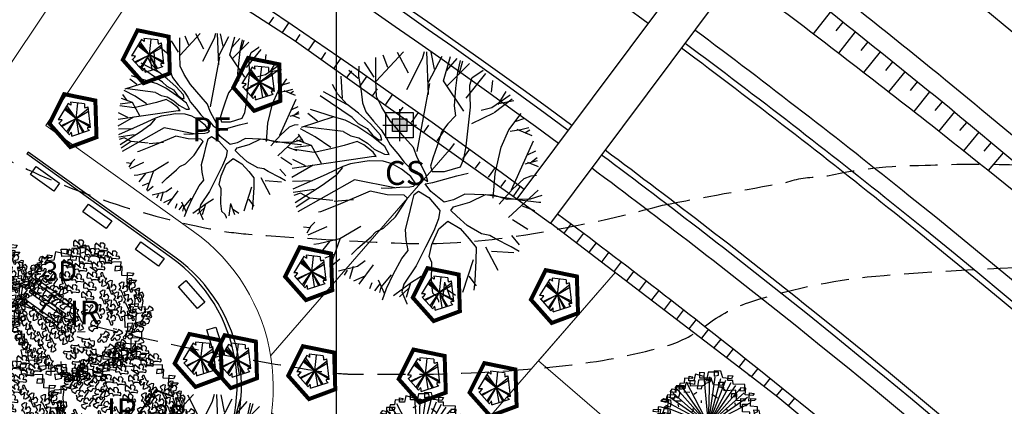
# Model space of a CAD drawing. Extents: x -579 to 1520, y -237 to 1728.
# Drawn here: x 1031 to 1093, y 120 to 145 of the extents above; entities that cross this region are included whole.
import ezdxf

# ---------------------------------------------------------------- set-up
doc = ezdxf.new("R2010")
doc.units = 0
doc.header["$LTSCALE"] = 7
doc.header["$MEASUREMENT"] = 0
doc.linetypes.add('DASHDOT2', pattern=[0.5, 0.25, -0.125, 0, -0.125])
doc.linetypes.add('HIDDEN', pattern=[0.375, 0.25, -0.125])
doc.layers.get('0').update_dxf_attribs({"linetype": 'CONTINUOUS'})
for name, color, linetype in [('01', 1, 'CONTINUOUS'), ('02', 2, 'CONTINUOUS'), ('Alinhamento RECUO', 5, 'CONTINUOUS'), ('bancos', 1, 'CONTINUOUS'), ('Bebedouros', 140, 'CONTINUOUS'), ('EIXO-RUA', 7, 'CONTINUOUS'), ('floriferas', 220, 'CONTINUOUS'), ('futiferas', 40, 'CONTINUOUS'), ('lin1', 1, 'CONTINUOUS'), ('lin2', 5, 'CONTINUOUS'), ('MALHA', 252, 'CONTINUOUS'), ('monumentais', 120, 'CONTINUOUS'), ('passarela', 4, 'CONTINUOUS'), ('passarelas', 2, 'CONTINUOUS'), ('poste_10', 2, 'CONTINUOUS'), ('poste_5', 2, 'CONTINUOUS'), ('TAL', 251, 'CONTINUOUS'), ('texto_veg', 7, 'CONTINUOUS'), ('textos', 7, 'CONTINUOUS'), ('textos-painel', 1, 'CONTINUOUS'), ('VALA-ARROIO', 150, 'CONTINUOUS'), ('árvoresapermanecer', 116, 'CONTINUOUS')]:
    doc.layers.add(name, color=color, linetype=linetype)
doc.layers.add('limite', color=6, linetype='CONTINUOUS', lineweight=25)
doc.layers.add('passeios', color=2, linetype='CONTINUOUS', lineweight=18)
doc.layers.get('Bebedouros').off()

# ---------------------------------------------------------------- blocks, each defined once
blk = doc.blocks.new('poste_5m')
at = {"layer": 'poste_5'}
blk.add_hatch(color=256, dxfattribs=at).paths.add_polyline_path([(-0.455, 0.399), (0.455, 0.399), (0.455, -0.405), (-0.455, -0.405)])
for p, q in [((0, 0.999), (0, -1.005)), ((-1.055, -0.003), (1.055, -0.003))]:
    blk.add_line(p, q, dxfattribs=at)
for points in [[(-0.855, 0.799), (0.855, 0.799), (0.855, -0.805), (-0.855, -0.805)], [(-0.455, 0.399), (0.455, 0.399), (0.455, -0.405), (-0.455, -0.405)]]:
    blk.add_lwpolyline(points, close=True, dxfattribs=at)
blk = doc.blocks.new('poste5m')
at = {"layer": 'Bebedouros'}
blk.add_blockref('poste_5m', (0, 0.003), dxfattribs=at)
blk = doc.blocks.new('monumetal')
at = {"layer": 'monumentais'}
for p, q in [((-0.94, 2.117), (-0.303, 2.806)), ((-0.185, 2.302), (-0.438, 2.79)), ((0.146, 2.65), (0.192, 2.811)), ((0.288, 1.804), (0.244, 2.806)), ((0.423, 2.398), (0.343, 2.795)), ((-0.987, 2.21), (-1.216, 2.564)), ((-0.947, 2.13), (-0.951, 2.668)), ((-0.666, 2.435), (-0.776, 2.721)), ((-0.22, 1.924), (0.146, 2.65)), ((0.288, 2.094), (0.607, 2.702)), ((0.637, 2.122), (0.801, 2.697)), ((0.703, 2.356), (0.954, 2.646)), ((1.024, 2.603), (0.965, 2.326)), ((1, 2.284), (1.092, 2.592)), ((-1.363, 2.18), (-1.582, 2.366)), ((-1.349, 2.471), (-1.356, 2.235)), ((0.722, 2.006), (1.244, 2.528)), ((0.965, 2.326), (0.918, 1.95)), ((1.31, 2.201), (1.554, 2.364)), ((1.554, 2.364), (1.562, 2.379)), ((-1.73, 1.717), (-1.764, 2.235)), ((-1.356, 2.235), (-1.293, 1.886)), ((-0.935, 1.761), (-0.947, 2.13)), ((1.114, 1.416), (0.637, 2.122)), ((1.169, 1.722), (1.629, 2.295)), ((1.253, 2.021), (1.31, 2.201)), ((1.761, 1.86), (1.789, 2.133)), ((-1.626, 1.574), (-2.173, 1.866)), ((-1.848, 1.818), (-1.967, 2.042)), ((-1.293, 1.886), (-1.26, 1.606)), ((0.021, 0.472), (0.317, 2.065)), ((0.918, 1.95), (0.886, 1.538)), ((1.266, 1.507), (1.253, 2.021)), ((1.914, 1.572), (2.102, 1.878)), ((-1.502, 1.263), (-2.255, 1.771)), ((-1.617, 1.572), (-1.848, 1.818)), ((-0.812, 1.505), (-0.935, 1.761)), ((1.764, 1.497), (2.195, 1.8)), ((1.825, 1.383), (2.247, 1.705)), ((1.896, 1.59), (2.279, 1.663)), ((-1.921, 1.278), (-2.482, 1.455)), ((-1.353, 1.364), (-1.617, 1.572)), ((-1.26, 1.606), (-1.185, 1.402)), ((-1.185, 1.402), (-1.002, 1.179)), ((-0.612, 1.188), (-0.812, 1.505)), ((0.886, 1.538), (0.916, 1.303)), ((1.213, 1.018), (1.266, 1.507)), ((1.517, 1.441), (1.764, 1.497)), ((-1.932, 1.282), (-2.696, 1.036)), ((-2.316, 1.184), (-2.539, 1.358)), ((-1.671, 1.203), (-1.921, 1.278)), ((-1.391, 1.064), (-1.671, 1.203)), ((-1.502, 1.263), (-1.36, 1.128)), ((-1.077, 1.122), (-1.353, 1.364)), ((-1.002, 1.179), (-0.823, 0.977)), ((-0.274, 0.79), (-0.612, 1.188)), ((0.916, 1.303), (0.74, 1.116)), ((1.296, 1.127), (1.814, 1.372)), ((2.169, 0.976), (2.451, 1.361)), ((2.313, 1.172), (2.537, 1.251)), ((-2.367, 0.812), (-2.712, 0.998)), ((-1.716, 0.935), (-2.609, 1.051)), ((-1.716, 0.935), (-1.537, 0.837)), ((-1.042, 0.828), (-1.391, 1.064)), ((-1.36, 1.128), (-1.154, 1.011)), ((-1.154, 1.011), (-1.019, 0.847)), ((-0.837, 0.856), (-1.077, 1.122)), ((-0.823, 0.977), (-0.696, 0.784)), ((0.74, 1.116), (0.591, 0.922)), ((1.169, 0.593), (1.213, 1.018)), ((1.988, 0.574), (2.169, 0.976)), ((2.196, 0.946), (2.446, 0.983)), ((2.353, 0.992), (2.708, 0.843)), ((2.446, 0.983), (2.637, 1.035)), ((2.544, 0.904), (2.659, 0.978)), ((-2.454, 0.613), (-2.8, 0.74)), ((-2.625, 0.675), (-2.758, 0.873)), ((-2.004, 0.568), (-2.367, 0.812)), ((-1.387, 0.708), (-1.692, 0.61)), ((-1.537, 0.837), (-1.348, 0.792)), ((-1.232, 0.625), (-1.387, 0.708)), ((-1.348, 0.792), (-1.142, 0.664)), ((-0.741, 0.591), (-1.042, 0.828)), ((-1.019, 0.847), (-0.881, 0.744)), ((-0.881, 0.744), (-0.809, 0.746)), ((-0.809, 0.746), (-0.837, 0.856)), ((-0.696, 0.784), (-0.611, 0.624)), ((-0.07, 0.564), (-0.274, 0.79)), ((0.591, 0.922), (0.493, 0.624)), ((2.229, -0.426), (2.745, 0.724)), ((-2.394, 0.449), (-2.856, 0.514)), ((-2.454, 0.613), (-2.845, 0.565)), ((-2.22, 0.188), (-2.454, 0.613)), ((-2.002, 0.536), (-2.394, 0.449)), ((-1.692, 0.61), (-2.002, 0.536)), ((-1.008, 0.458), (-1.232, 0.625)), ((-1.142, 0.664), (-0.986, 0.528)), ((-0.986, 0.528), (-0.749, 0.408)), ((-0.638, 0.399), (-0.741, 0.591)), ((-0.611, 0.624), (-0.433, 0.415)), ((0.018, 0.327), (-0.07, 0.564)), ((0.493, 0.624), (0.387, 0.312)), ((1.113, 0.299), (1.169, 0.593)), ((1.842, -0.042), (1.988, 0.574)), ((2.604, 0.391), (2.801, 0.488)), ((-2.911, 0.081), (-0.998, 0.365)), ((-2.598, 0.136), (-2.894, 0.283)), ((-1.102, 0.256), (-1.256, 0.227)), ((-0.781, 0.243), (-1.102, 0.256)), ((-0.939, 0.356), (-1.008, 0.458)), ((-0.998, 0.365), (-0.939, 0.356)), ((-0.57, 0.179), (-0.781, 0.243)), ((-0.749, 0.408), (-0.638, 0.399)), ((-0.433, 0.415), (-0.283, 0.223)), ((0.225, -0.061), (0.018, 0.327)), ((0.387, 0.312), (0.331, 0.124)), ((1.033, 0.114), (1.113, 0.299)), ((2.547, 0.182), (2.836, 0.264)), ((2.695, 0.229), (2.827, 0.333)), ((-2.42, 0.148), (-2.914, -0.134)), ((-1.722, 0.122), (-2.115, -0.064)), ((-1.728, 0.094), (-1.896, -0.102)), ((-1.546, 0.179), (-1.722, 0.122)), ((-1.256, 0.227), (-1.546, 0.179)), ((-0.345, 0.058), (-0.57, 0.179)), ((-0.133, -0.115), (-0.345, 0.058)), ((-0.283, 0.223), (-0.135, 0.074)), ((-0.135, 0.074), (0, 0)), ((0, 0), (0.107, -0.126)), ((0.331, 0.124), (0.372, 0.003)), ((0.372, 0.003), (0.656, 0)), ((0.656, 0), (1.033, 0.114)), ((2.604, 0.218), (2.849, 0.12)), ((-2.434, -0.219), (-2.898, -0.23)), ((-2.115, -0.064), (-2.895, -0.407)), ((-1.451, -0.192), (-2.78, -0.939)), ((-1.896, -0.102), (-2.204, -0.323)), ((-0.503, -0.377), (-1.451, -0.192)), ((-0.009, -0.289), (-0.133, -0.115)), ((0.107, -0.126), (0.265, -0.234)), ((0.265, -0.234), (0.225, -0.061)), ((0.382, -0.251), (0.944, -0.097)), ((0.944, -0.097), (1.21, -0.035)), ((1.797, -0.622), (1.842, -0.042)), ((2.517, -0.172), (2.251, -0.407)), ((2.679, -0.106), (2.517, -0.172)), ((2.811, -0.091), (2.679, -0.106)), ((-2.397, -0.415), (-2.884, -0.487)), ((-2.204, -0.323), (-2.838, -0.728)), ((-1.081, -0.455), (-1.831, -0.774)), ((-0.682, -0.54), (-1.081, -0.455)), ((-0.821, -0.382), (-0.651, -0.39)), ((-0.651, -0.39), (-0.385, -0.366)), ((-0.385, -0.366), (-0.155, -0.359)), ((-0.155, -0.359), (-0.069, -0.341)), ((-0.069, -0.341), (-0.009, -0.289)), ((-0.049, -0.538), (0.051, -0.458)), ((0.051, -0.458), (0.293, -0.608)), ((0.208, -0.285), (0.382, -0.251)), ((0.335, -0.463), (0.208, -0.285)), ((2.251, -0.407), (1.939, -0.763)), ((2.161, -1.071), (2.851, -0.434)), ((-2.714, -0.506), (-2.873, -0.559)), ((-2.493, -0.618), (-2.812, -0.831)), ((-2.493, -0.618), (-2.714, -0.506)), ((-1.954, -0.672), (-2.493, -0.618)), ((-1.469, -0.657), (-1.922, -0.699)), ((-0.287, -0.55), (-0.682, -0.54)), ((-0.31, -0.785), (-0.208, -0.624)), ((-0.208, -0.624), (-0.287, -0.55)), ((-0.102, -0.726), (-0.049, -0.538)), ((0.293, -0.608), (0.549, -0.907)), ((0.65, -0.714), (0.335, -0.463)), ((0.873, -0.663), (0.65, -0.714)), ((1.134, -0.531), (0.873, -0.663)), ((1.805, -0.554), (1.134, -0.531)), ((1.249, -0.714), (1.616, -0.534)), ((1.616, -0.534), (2.421, -0.661)), ((2.124, -0.649), (1.805, -0.554)), ((2.666, -0.641), (2.124, -0.649)), ((2.421, -0.661), (2.866, -0.718)), ((2.94, -0.56), (2.666, -0.641)), ((-1.831, -0.774), (-2.249, -0.938)), ((-0.491, -1.058), (-0.31, -0.785)), ((-0.18, -1.046), (-0.102, -0.726)), ((0.549, -0.907), (0.517, -1.106)), ((0.81, -0.911), (0.869, -0.82)), ((0.948, -1.042), (0.81, -0.911)), ((0.869, -0.82), (1.249, -0.714)), ((2.48, -0.797), (2.766, -0.907)), ((2.866, -0.718), (2.912, -0.718)), ((-2.249, -0.938), (-2.293, -0.949)), ((-0.767, -1.326), (-0.491, -1.058)), ((-0.258, -1.351), (-0.18, -1.046)), ((0.517, -1.106), (0.406, -1.384)), ((1.19, -1.263), (0.948, -1.042)), ((2.254, -1.118), (2.609, -1.347)), ((-2.493, -1.316), (-2.64, -1.296)), ((-2.475, -1.279), (-2.568, -1.437)), ((-2.1, -1.29), (-2.541, -1.487)), ((-2.38, -1.184), (-2.475, -1.279)), ((-1.304, -1.28), (-1.793, -1.576)), ((-0.949, -1.409), (-0.767, -1.326)), ((-0.236, -1.594), (-0.258, -1.351)), ((0.362, -1.708), (0.526, -1.338)), ((0.526, -1.338), (0.74, -1.158)), ((0.74, -1.158), (1.023, -1.327)), ((1.023, -1.327), (1.239, -1.571)), ((1.524, -1.456), (1.19, -1.263)), ((-1.793, -1.576), (-2.283, -1.689)), ((-1.795, -1.578), (-2.002, -2.171)), ((-1.37, -1.794), (-1.059, -1.524)), ((-1.059, -1.524), (-0.949, -1.409)), ((-0.189, -1.846), (-0.236, -1.594)), ((0.406, -1.384), (0.215, -1.766)), ((1.239, -1.571), (1.404, -1.772)), ((1.72, -1.491), (1.524, -1.456)), ((1.855, -1.576), (1.72, -1.491)), ((2.222, -1.762), (1.855, -1.576)), ((2.225, -1.494), (2.411, -1.714)), ((-2.283, -1.689), (-2.401, -1.704)), ((-2.036, -1.632), (-2.253, -1.904)), ((-1.522, -1.939), (-1.37, -1.794)), ((0.215, -1.766), (-0.003, -2.206)), ((0.3, -1.984), (0.362, -1.708)), ((1.404, -1.772), (1.395, -2.082)), ((1.619, -1.758), (1.911, -2.304)), ((2.405, -1.866), (2.222, -1.762)), ((-1.91, -1.932), (-2.147, -2.026)), ((-1.793, -2.049), (-1.974, -2.198)), ((-0.534, -2.393), (-0.34, -2.029)), ((-0.34, -2.029), (-0.189, -1.846)), ((0.366, -2.124), (0.3, -1.984)), ((1.327, -2.064), (1.081, -2.828)), ((1.762, -1.862), (2.279, -1.895)), ((-1.381, -2.221), (-1.822, -2.327)), ((-1.624, -2.305), (-1.694, -2.423)), ((-1.479, -2.222), (-1.563, -2.51)), ((-1.2, -2.089), (-1.381, -2.221)), ((-1.015, -2.183), (-1.345, -2.634)), ((-0.003, -2.206), (-0.29, -2.633)), ((0.355, -2.587), (0.366, -2.124)), ((1.395, -2.082), (1.368, -2.552)), ((-1.208, -2.443), (-1.469, -2.566)), ((-0.891, -2.531), (-0.747, -2.86)), ((-0.592, -2.417), (-0.833, -2.702)), ((-0.697, -2.735), (-0.534, -2.393)), ((0.115, -2.451), (-0.112, -2.596)), ((1.229, -2.447), (1.403, -2.671)), ((-1.044, -2.599), (-1.1, -2.745)), ((-0.855, -2.622), (-0.979, -2.79)), ((-0.833, -2.702), (-0.862, -2.828)), ((-0.796, -3.001), (-0.697, -2.735)), ((-0.112, -2.596), (-0.538, -2.906)), ((-0.181, -2.734), (-0.393, -2.928)), ((-0.29, -2.633), (-0.339, -2.815)), ((-0.137, -2.603), (-0.237, -2.943)), ((0.385, -2.842), (0.355, -2.587)), ((0.658, -2.585), (0.61, -2.977)), ((0.658, -2.585), (0.784, -2.932)), ((0.72, -2.756), (0.918, -2.889)), ((1.368, -2.552), (1.347, -2.775)), ((-0.339, -2.815), (-0.221, -3.084)), ((0.474, -2.925), (0.385, -2.842)), ((0.527, -3.024), (0.474, -2.925)), ((-0.221, -3.084), (-0.222, -3.101)), ((0.53, -3.055), (0.527, -3.024))]:
    blk.add_line(p, q, dxfattribs=at)
blk = doc.blocks.new('Arv01p')
for p, q in [((0.0041, 0.4621), (0.0068, 0.4154)), ((0.064, 0.4621), (0.0041, 0.4621)), ((0.0831, 0.4037), (0.064, 0.4621)), ((-0.2112, 0.4037), (-0.1785, 0.3998)), ((-0.2112, 0.3648), (-0.2112, 0.4037)), ((-0.1785, 0.3998), (-0.1867, 0.3842)), ((-0.1567, 0.4232), (-0.1676, 0.3687)), ((-0.0831, 0.4076), (-0.1567, 0.4232)), ((-0.1186, 0.4427), (-0.0804, 0.4427)), ((-0.1158, 0.392), (-0.1186, 0.4427)), ((-0.015, 0.3959), (-0.1158, 0.392)), ((-0.0804, 0.4427), (-0.0831, 0.4076)), ((-0.0477, 0.4466), (-0.0586, 0.3726)), ((0.0422, 0.4504), (-0.0477, 0.4466)), ((-0.0204, 0.3687), (-0.015, 0.3959)), ((0.0068, 0.4154), (0.045, 0.4271)), ((0.045, 0.4271), (0.0422, 0.4504)), ((0.1594, 0.3998), (0.0831, 0.4037)), ((0.1295, 0.4271), (0.1703, 0.4271)), ((0.1295, 0.3842), (0.1295, 0.4271)), ((0.1703, 0.4271), (0.1594, 0.3998)), ((-0.2903, 0.3375), (-0.2957, 0.2908)), ((-0.2521, 0.3414), (-0.2903, 0.3375)), ((-0.2494, 0.3842), (-0.2521, 0.3414)), ((-0.1867, 0.3842), (-0.2494, 0.3842)), ((-0.1676, 0.3687), (-0.2112, 0.3648)), ((-0.0892, 0.3249), (-0.0606, 0.3413)), ((-0.0586, 0.3726), (-0.0204, 0.3687)), ((0.1731, 0.3842), (0.1295, 0.3842)), ((0.1758, 0.3531), (0.1731, 0.3842)), ((0.2793, 0.357), (0.1758, 0.3531)), ((0.2766, 0.3025), (0.2793, 0.357)), ((-0.3693, 0.2596), (-0.3502, 0.2869)), ((-0.3502, 0.2869), (-0.2903, 0.2752)), ((-0.2466, 0.318), (-0.3202, 0.3141)), ((-0.3202, 0.3141), (-0.3202, 0.2557)), ((-0.2957, 0.2908), (-0.2521, 0.2947)), ((-0.2903, 0.2752), (-0.2875, 0.244)), ((-0.2521, 0.2947), (-0.2466, 0.318)), ((-0.2507, 0.2658), (-0.1989, 0.2658)), ((0.0705, 0.324), (0.1189, 0.2925)), ((0.2412, 0.3258), (0.2385, 0.2986)), ((0.2385, 0.2986), (0.2766, 0.3025)), ((0.2875, 0.3258), (0.2412, 0.3258)), ((0.2848, 0.2674), (0.2875, 0.3258)), ((0.3529, 0.2635), (0.2848, 0.2674)), ((0.3202, 0.2129), (0.323, 0.2869)), ((0.323, 0.2869), (0.3638, 0.283)), ((0.3638, 0.283), (0.3529, 0.2635)), ((-0.372, 0.209), (-0.3993, 0.2129)), ((-0.3993, 0.2129), (-0.3993, 0.1661)), ((-0.3339, 0.1973), (-0.372, 0.209)), ((-0.3202, 0.2557), (-0.3693, 0.2596)), ((-0.3311, 0.2246), (-0.3339, 0.1973)), ((-0.2957, 0.209), (-0.3311, 0.2246)), ((-0.2875, 0.244), (-0.2957, 0.209)), ((-0.0905, 0.1784), (-0.0932, 0.1979)), ((0.3693, 0.2207), (0.3202, 0.2129)), ((0.3366, 0.2362), (0.3829, 0.2362)), ((0.3366, 0.17), (0.3366, 0.2362)), ((0.3829, 0.2362), (0.3693, 0.2207)), ((-0.4429, 0.1739), (-0.4401, 0.1895)), ((-0.3993, 0.1661), (-0.4429, 0.1739)), ((-0.4401, 0.1895), (-0.3775, 0.1934)), ((-0.3775, 0.1934), (-0.3856, 0.1389)), ((-0.3856, 0.1389), (-0.3802, 0.0688)), ((-0.296, 0.1559), (-0.2905, 0.1325)), ((0.2058, 0.17), (0.203, 0.1934)), ((0.3993, 0.1661), (0.3366, 0.17)), ((0.3638, 0.135), (0.372, 0.1116)), ((0.4156, 0.135), (0.3638, 0.135)), ((0.3993, 0.1233), (0.3993, 0.1661)), ((0.4265, 0.096), (0.4156, 0.135)), ((-0.4647, 0.0688), (-0.4129, 0.0688)), ((-0.4619, 0.0259), (-0.4647, 0.0688)), ((-0.4183, 0.1077), (-0.4238, 0.0688)), ((-0.4238, 0.0688), (-0.4211, 0.0259)), ((-0.3611, 0.1077), (-0.4183, 0.1077)), ((-0.4129, 0.0688), (-0.4047, 0.0026)), ((-0.3802, 0.0688), (-0.3584, 0.0766)), ((-0.3584, 0.0766), (-0.3611, 0.1077)), ((-0.1602, 0.1004), (-0.1805, 0.0875)), ((0.342, 0.0727), (0.3938, 0.0805)), ((0.3448, 0.0182), (0.342, 0.0727)), ((0.372, 0.1116), (0.3993, 0.1233)), ((0.372, 0.061), (0.3747, 0.1155)), ((0.3938, 0.0805), (0.3911, 0.0571)), ((0.4156, 0.0337), (0.4265, 0.096)), ((-0.4211, 0.0259), (-0.4619, 0.0259)), ((-0.4047, 0.0026), (-0.4102, -0.0442)), ((-0.2886, 0.007), (-0.2722, -0.0164)), ((-0.2635, 0.0314), (-0.2406, 0.0144)), ((-0.0066, -0.0091), (-0.0437, 0.003)), ((0.0365, 0.02), (0.0393, 0.0589)), ((0.1807, 0.0373), (0.257, 0.0373)), ((0.3039, 0.0026), (0.3557, 0.0026)), ((0.3066, -0.0792), (0.3039, 0.0026)), ((0.323, 0.0298), (0.3802, 0.0454)), ((0.3284, -0.0247), (0.323, 0.0298)), ((0.372, 0.0182), (0.3448, 0.0182)), ((0.3557, 0.0026), (0.3529, -0.0208)), ((0.3911, 0.0571), (0.372, 0.061)), ((0.3802, 0.0454), (0.372, 0.0182)), ((0.3775, -0.0753), (0.3802, 0.0143)), ((0.3802, 0.0143), (0.4456, 0.022)), ((0.4401, 0.0571), (0.3911, 0.0532)), ((0.3911, 0.0532), (0.4156, 0.0337)), ((0.4456, 0.022), (0.4401, 0.0571)), ((-0.4783, -0.0597), (-0.4728, -0.1026)), ((-0.4374, -0.0597), (-0.4783, -0.0597)), ((-0.451, -0.0208), (-0.4538, -0.087)), ((-0.3829, -0.0208), (-0.451, -0.0208)), ((-0.4374, -0.0909), (-0.4374, -0.0597)), ((-0.4102, -0.0442), (-0.3802, -0.0519)), ((-0.3802, -0.0519), (-0.3829, -0.0208)), ((0.3257, -0.0519), (0.3557, -0.0481)), ((0.3257, -0.0987), (0.3257, -0.0519)), ((0.3529, -0.0208), (0.3284, -0.0247)), ((0.3557, -0.0481), (0.3502, -0.0753)), ((0.3502, -0.122), (0.3693, -0.0519)), ((0.3693, -0.0519), (0.4265, -0.0364)), ((0.4238, -0.0597), (0.3775, -0.0753)), ((0.4265, -0.0364), (0.4238, -0.0597)), ((-0.4728, -0.1026), (-0.4238, -0.1065)), ((-0.4538, -0.087), (-0.4374, -0.0909)), ((-0.4238, -0.1065), (-0.3829, -0.1026)), ((-0.4156, -0.1259), (-0.3666, -0.122)), ((-0.4156, -0.1532), (-0.4156, -0.1259)), ((-0.3829, -0.1026), (-0.3856, -0.1532)), ((-0.3666, -0.122), (-0.3666, -0.1999)), ((-0.0117, -0.1095), (0.0401, -0.1056)), ((0.1894, -0.1255), (0.1948, -0.1488)), ((0.227, -0.0863), (0.2506, -0.0908)), ((0.3502, -0.0753), (0.3066, -0.0792)), ((0.3175, -0.1104), (0.3093, -0.1415)), ((0.3093, -0.1415), (0.3502, -0.122)), ((0.4183, -0.1065), (0.3175, -0.1104)), ((0.4183, -0.1454), (0.4183, -0.1065)), ((-0.3856, -0.1532), (-0.4156, -0.1532)), ((-0.3965, -0.196), (-0.3884, -0.1766)), ((-0.3666, -0.1999), (-0.3965, -0.196)), ((-0.3884, -0.1766), (-0.342, -0.1766)), ((-0.342, -0.1766), (-0.3475, -0.2272)), ((-0.2744, -0.1732), (-0.2635, -0.2043)), ((-0.0154, -0.1394), (0.034, -0.1556)), ((0.293, -0.2272), (0.2957, -0.1844)), ((0.2957, -0.1844), (0.3747, -0.1883)), ((0.3475, -0.1493), (0.4183, -0.1454)), ((0.3475, -0.2506), (0.3475, -0.1493)), ((0.3747, -0.1883), (0.3747, -0.2428)), ((-0.3475, -0.2272), (-0.3884, -0.2311)), ((-0.3884, -0.2311), (-0.3802, -0.27)), ((-0.3148, -0.2272), (-0.3448, -0.235)), ((-0.3448, -0.235), (-0.3393, -0.2973)), ((-0.3093, -0.2661), (-0.3148, -0.2272)), ((-0.0237, -0.2722), (-0.0264, -0.2099)), ((0.2657, -0.2545), (0.2003, -0.2428)), ((0.2357, -0.2038), (0.342, -0.2233)), ((0.2439, -0.2622), (0.2357, -0.2038)), ((0.263, -0.3012), (0.2657, -0.2545)), ((0.323, -0.2428), (0.293, -0.2272)), ((0.342, -0.2233), (0.323, -0.2428)), ((0.3747, -0.2428), (0.3475, -0.2506)), ((-0.3802, -0.27), (-0.3093, -0.2661)), ((-0.3393, -0.2973), (-0.2494, -0.2934)), ((-0.2793, -0.2778), (-0.2221, -0.27)), ((-0.2793, -0.3207), (-0.2793, -0.2778)), ((-0.2521, -0.3129), (-0.2793, -0.3207)), ((-0.2494, -0.2934), (-0.2521, -0.3129)), ((-0.2221, -0.27), (-0.2221, -0.3557)), ((-0.1485, -0.3285), (-0.0886, -0.3246)), ((-0.1158, -0.3674), (-0.1186, -0.3051)), ((-0.0886, -0.3246), (-0.0859, -0.3635)), ((0.0068, -0.3246), (0.0068, -0.3479)), ((0.0586, -0.3401), (0.0068, -0.3246)), ((0.1327, -0.3294), (0.2003, -0.2934)), ((0.1894, -0.3674), (0.2003, -0.2934)), ((0.2357, -0.2817), (0.2276, -0.3051)), ((0.2276, -0.3051), (0.263, -0.3012)), ((0.2957, -0.2817), (0.2357, -0.2817)), ((0.2902, -0.3362), (0.2957, -0.2817)), ((-0.263, -0.3362), (-0.1894, -0.3285)), ((-0.2575, -0.3674), (-0.263, -0.3362)), ((-0.2221, -0.3557), (-0.2575, -0.3674)), ((-0.2194, -0.3908), (-0.2167, -0.3713)), ((-0.1894, -0.3986), (-0.2194, -0.3908)), ((-0.2167, -0.3713), (-0.1594, -0.3713)), ((-0.1894, -0.3285), (-0.1894, -0.3986)), ((-0.1649, -0.3908), (-0.1567, -0.4258)), ((-0.045, -0.4025), (-0.1649, -0.3908)), ((-0.1594, -0.3713), (-0.1485, -0.3285)), ((-0.1267, -0.3791), (-0.0749, -0.3791)), ((-0.1158, -0.418), (-0.1267, -0.3791)), ((-0.0859, -0.3635), (-0.1158, -0.3674)), ((-0.0749, -0.3791), (-0.0749, -0.4297)), ((-0.0464, -0.3497), (-0.045, -0.4025)), ((-0.0259, -0.383), (-0.0177, -0.4063)), ((0.0041, -0.383), (-0.0259, -0.383)), ((0.0041, -0.4297), (0.0041, -0.383)), ((0.0068, -0.3479), (0.0886, -0.3596)), ((0.0559, -0.4025), (0.0586, -0.3401)), ((0.0886, -0.3596), (0.094, -0.4025)), ((0.1131, -0.3479), (0.124, -0.3752)), ((0.1567, -0.3596), (0.1131, -0.3479)), ((0.124, -0.3752), (0.1894, -0.3674)), ((0.1327, -0.3294), (0.1513, -0.3285)), ((0.1513, -0.3285), (0.2385, -0.3285)), ((0.1594, -0.4063), (0.1567, -0.3596)), ((0.2385, -0.3285), (0.2902, -0.3362)), ((-0.1567, -0.4258), (-0.1158, -0.418)), ((-0.0749, -0.4297), (0.0041, -0.4297)), ((-0.0177, -0.4063), (0.0559, -0.4025)), ((0.094, -0.4025), (0.1594, -0.4063))]:
    blk.add_line(p, q)
blk = doc.blocks.new('poste10m')
at = {"layer": 'passeios'}
for points in [[(-0.1, 0), (0.1, 0), (0.2, 1.09), (-0.2, 1.09)], [(0, 0.1), (0, -0.1), (-1.09, -0.2), (-1.09, 0.2)], [(-0.1, 0), (0.1, 0), (0.2, -1.09), (-0.2, -1.09)], [(0, 0.1), (0, -0.1), (1.09, -0.2), (1.09, 0.2)]]:
    blk.add_lwpolyline(points, close=True, dxfattribs=at)
blk = doc.blocks.new('AP_Pentagono')
for p, q in [((-0.423, 0.95), (-1.055, -0.074)), ((0.074, -0.006), (-0.611, 0.629)), ((-0.571, 0.699), (0.084, -0.005)), ((0.084, -0.005), (-0.502, 0.81)), ((0.606, 0.928), (-0.274, 1.021)), ((0.074, -0.006), (0.186, 0.975)), ((0.978, -0.568), (0.828, 0.74)), ((-0.66, 0.579), (0.074, -0.006)), ((0.064, 0.004), (0.967, -0.518)), ((0.956, -0.429), (0.064, 0.004)), ((0.839, 0.6), (0.074, 0.004)), ((0.074, 0.004), (0.85, 0.46)), ((0.074, 0.004), (0.231, -0.944)), ((-1.003, -0.284), (-0.348, -1.018)), ((-0.842, -0.442), (0.074, -0.006)), ((0.074, -0.006), (-0.802, -0.502)), ((-0.5, -0.839), (0.064, -0.006)), ((0.064, -0.006), (-0.449, -0.919)), ((0.074, -0.015), (0.47, -0.862)), ((0.58, -0.841), (0.074, -0.015)), ((-0.198, -1.097), (0.909, -0.739))]:
    blk.add_line(p, q)
for centre, radius, start, end in [((-0.687, 0.388), 0.621, 45.58275, 64.85782), ((2.551, 1.244), 2.834, 184.5163, 188.37747), ((2.111, 0.875), 1.505, 177.96485, 187.49213), ((0.491, 1.498), 0.829, 278.82185, 293.9447), ((-1.098, -2.585), 2.512, 83.06544, 89.0129), ((-1.43, 0.376), 0.789, 301.85515, 323.56798), ((0.947, -0.582), 0.161, 171.85426, 256.40163), ((0.848, -1.324), 0.767, 80.30007, 94.55011), ((-1.826, 0.135), 1.875, 322.04046, 328.40012), ((-0.713, -1.036), 0.519, 353.24441, 21.31689)]:
    blk.add_arc(centre, radius, start, end)
blk = doc.blocks.new('frutinha')
at = {"layer": 'futiferas'}
for q in [(-1.267, 2.131), (-0.351, 2.448), (-0.062, 2.471), (0.228, 2.461), (0.515, 2.417), (0.795, 2.339), (1.064, 2.23), (1.319, 2.09), (-1.76, 1.754), (-1.541, 1.946), (1.555, 1.922), (1.77, 1.727), (-2.262, 1.048), (-2.123, 1.303), (-1.954, 1.539), (1.962, 1.509), (2.147, 1.235), (-2.372, 0.779), (-2.493, 0.212), (-2.449, 0.499), (2.464, 0.319), (2.487, 0.029), (-2.504, -0.078), (-2.481, -0.367), (-2.164, -1.283), (-1.978, -1.557), (-1.787, -1.776), (-1.571, -1.97), (-1.335, -2.139), (-1.081, -2.278), (-0.812, -2.388), (-0.532, -2.465), (-0.245, -2.509), (0.045, -2.52), (0.335, -2.497), (1.525, -1.994), (1.743, -1.803), (1.938, -1.587), (2.106, -1.351), (2.246, -1.097), (2.355, -0.828), (2.433, -0.548), (2.477, -0.261), (1.251, -2.18)]:
    blk.add_line((-0.008, -0.024), q, dxfattribs=at)
at = {"layer": 'futiferas', "xscale": 6, "yscale": 6, "zscale": 6}
blk.add_blockref('Arv01p', (0.123, 0.027), dxfattribs=at)
blk = doc.blocks.new('BRANCHS', base_point=(1.4853, 0.588))
for p, q in [((1.4971, 0.6014), (1.4858, 0.588)), ((1.4858, 0.588), (1.5005, 0.5883)), ((1.5146, 0.6522), (1.4864, 0.6366)), ((1.4864, 0.6366), (1.4921, 0.6254)), ((1.4921, 0.6254), (1.5019, 0.6135)), ((1.5019, 0.6135), (1.4971, 0.6014)), ((1.5005, 0.5883), (1.5139, 0.5633)), ((1.5313, 0.6501), (1.5146, 0.6522)), ((1.5199, 0.5964), (1.5255, 0.6211)), ((1.5292, 0.6122), (1.5199, 0.5964)), ((1.5255, 0.6211), (1.5313, 0.6501)), ((1.5291, 0.572), (1.5482, 0.5759)), ((1.5487, 0.6203), (1.5292, 0.6122)), ((1.5482, 0.5759), (1.5568, 0.5791)), ((1.5622, 0.5996), (1.5487, 0.6203)), ((1.5568, 0.5791), (1.5622, 0.5996)), ((1.5139, 0.5633), (1.5211, 0.5412)), ((1.5211, 0.5412), (1.5336, 0.5396)), ((1.5308, 0.5654), (1.5291, 0.572)), ((1.5407, 0.5536), (1.5308, 0.5654)), ((1.5336, 0.5396), (1.5407, 0.5536))]:
    blk.add_line(p, q)
blk = doc.blocks.new('AP_Arvore_folhas_2')
at = {"xscale": 2.4, "yscale": 2.4, "zscale": 2.4}
for p, rotation in [((-0.149, 1.146), 59.99999999999999), ((-0.038, 1.323), 59.99999999999999), ((0.196, 1.153), 59.99999999999999), ((0.389, 1.264), 59.99999999999999), ((-0.689, 1.008), 120), ((0.072, 1.005), 59.99999999999999), ((0.479, 1.013), 59.99999999999999), ((0.631, 1.102), 59.99999999999999), ((-0.862, 0.838), 120), ((-0.259, 0.932), 59.99999999999999), ((-0.025, 0.858), 59.99999999999999), ((0.334, 0.887), 59.99999999999999), ((-1.013, 0.609), 120), ((-0.731, 0.764), 120), ((-0.579, 0.705), 120), ((-0.51, 0.579), 120), ((-0.314, 0.688), 59.99999999999999), ((-0.08, 0.643), 59.99999999999999), ((0.231, 0.68), 59.99999999999999), ((0.532, 0.73), 180), ((-0.827, 0.542), 120), ((-0.724, 0.38), 120), ((-0.406, 0.409), 120), ((-0.241, 0.582), 180), ((-0.17, 0.429), 59.99999999999999), ((0.162, 0.481), 59.99999999999999), ((-0.627, 0.232), 120), ((-0.393, 0.247), 120), ((0.12, 0.296), 59.99999999999999), ((-1.117, 0.102), 180), ((-0.227, 0.165), 120), ((-0.027, 0.102), 180), ((0.201, 0.04), 120), ((1.274, 0.122), 299.9999999999999), ((-0.841, 0.05), 180), ((-0.517, -0.075), 180), ((-0.351, 0.021), 180), ((-0.137, -0.061), 180), ((1.247, -0.018), 299.9999999999999), ((-0.986, -0.135), 180), ((-0.668, -0.127), 180), ((-0.406, -0.305), 180), ((-0.282, -0.194), 180), ((-0.089, -0.201), 180), ((0.07, -0.149), 180), ((0.346, -0.271), 120), ((1.123, -0.174), 299.9999999999999), ((-1.124, -0.43), 180), ((-0.889, -0.319), 180), ((-0.737, -0.452), 180), ((-0.579, -0.356), 180), ((-0.248, -0.43), 180), ((-0.13, -0.371), 180), ((0.398, -0.381), 299.9999999999999), ((0.661, -0.344), 299.9999999999999), ((0.909, -0.314), 299.9999999999999), ((-0.986, -0.6), 180), ((-0.682, -0.704), 180), ((-0.482, -0.578), 180), ((-0.038, -0.585), 240), ((0.182, -0.459), 240), ((0.217, -0.629), 240), ((0.488, -0.639), 299.9999999999999), ((0.729, -0.543), 299.9999999999999), ((1.088, -0.521), 299.9999999999999), ((-0.813, -0.778), 180), ((-0.183, -0.703), 240), ((0.32, -0.77), 240), ((0.688, -0.854), 299.9999999999999), ((0.943, -0.743), 299.9999999999999), ((-0.537, -0.918), 180), ((-0.37, -0.992), 240), ((-0.011, -0.91), 240), ((0.355, -0.955), 240), ((-0.218, -1.154), 240), ((0.086, -1.11), 240), ((0.41, -1.132), 240)]:
    blk.add_blockref('BRANCHS', p, dxfattribs=dict(at, rotation=rotation))
for p in [(0.529, 0.533), (0.764, 0.503), (0.916, 0.577), (0.384, 0.341), (0.66, 0.304), (0.861, 0.252), (1.081, 0.378), (0.302, 0.053), (0.516, 0.141), (0.523, -0.08), (0.716, 0.008), (0.95, 0.008)]:
    blk.add_blockref('BRANCHS', p, dxfattribs=at)
blk = doc.blocks.new('flor')
at = {"layer": 'floriferas'}
for name, p, xscale, yscale, zscale in [('AP_Arvore_folhas_2', (-0.064, -0.047), 2, 2, 2), ('Arv01p', (-0.116, -0.066), 6, 6, 6)]:
    blk.add_blockref(name, p, dxfattribs=dict(at, xscale=xscale, yscale=yscale, zscale=zscale))

msp = doc.modelspace()

# ---------------------------------------------------------------- linework, layer by layer
at = {"color": 3}
for points in [[(905.416, 466.703), (828.142, 325.224, 0.499552), (864.998, 254.268), (879.982, 251.772, -0.216708), (1207.602, 23.37, -0.216708)], [(1090.751, 137.925, 0.007415), (1080.018, 146.527, 0.007415)], [(1193.63, 18.048, 0.085776), (1090.751, 137.925, 0.085776)]]:
    msp.add_lwpolyline(points, format="xyb", dxfattribs=at)
for start, end in [(50.44927, 52.77715), (30.83113, 50.44927)]:
    msp.add_arc((795.374, -219.654), 465, start, end, dxfattribs=at)
at = {"layer": '01', "color": 1, "linetype": 'Continuous', "flags": 128}
for points in [[(741.503, 244.581, -0.027012), (795.749, 240.286), (855.885, 232.24, -0.123579), (1070.502, 144.339, -0.123579)], [(739.408, 236.627, -0.027968), (794.688, 232.357), (854.785, 224.316, -0.123523), (1065.707, 137.935, -0.123523)], [(739.302, 231.628, -0.027968), (794.025, 227.401), (854.097, 219.364, -0.123487), (1062.71, 133.932, -0.121467)], [(1072.591, 142.792, -0.00886), (1085.949, 132.471)], [(1067.796, 136.388, -0.008673), (1080.656, 126.461)], [(1085.949, 132.471, -0.072225), (1179.371, 32.401)], [(1064.8, 132.385, -0.008552), (1077.348, 122.704)], [(1080.656, 126.461, -0.072425), (1172.8, 27.839)], [(1077.348, 122.704, -0.023983), (1110.682, 93.338, -0.023983)]]:
    msp.add_lwpolyline(points, format="xyb", dxfattribs=at)
at = {"layer": '01', "color": 1, "linetype": 'Continuous'}
for points in [[(947.188, 194.82), (956.041, 191.481), (969.081, 186.273), (977.678, 182.56), (985.971, 178.767), (993.215, 175.295), (1006.422, 168.476), (1017.385, 162.544), (1029.636, 155.275), (1048.255, 143.275), (1062.255, 133.324)], [(1076.908, 122.203), (1064.351, 131.786)], [(1110.207, 92.876), (1106.901, 96.169), (1091.802, 109.934), (1078.647, 120.864), (1076.908, 122.203)]]:
    msp.add_lwpolyline(points, dxfattribs=at)
for points in [[(1089.664, 136.841, 0.005792), (1078.947, 145.124, 0.005792)], [(1137.901, 90.727, 0.015813), (1106.837, 122.706, 0.009512), (1089.664, 136.841, 0.009512)]]:
    msp.add_lwpolyline(points, format="xyb", dxfattribs=at)
at = {"layer": '02', "color": 2, "linetype": 'Continuous', "flags": 128}
for points in [[(739.408, 236.247, -0.027964), (794.638, 231.98), (854.733, 223.94, -0.12352), (1065.479, 137.631, -0.12352)], [(739.408, 235.217, -0.027953), (794.501, 230.96), (854.591, 222.919, -0.123513), (1064.862, 136.806, -0.123513)], [(1073.436, 143.921, -0.008893), (1086.882, 133.531)], [(1072.819, 143.096, -0.008869), (1086.201, 132.757)], [(1067.568, 136.084, -0.008664), (1080.405, 126.175)], [(1066.951, 135.259, -0.008639), (1079.723, 125.401)], [(1086.882, 133.531, -0.072191), (1180.53, 33.205)], [(1086.201, 132.757, -0.072216), (1179.684, 32.618)], [(1080.405, 126.175, -0.072434), (1172.488, 27.622)], [(1079.723, 125.401, -0.07246), (1171.642, 27.035)]]:
    msp.add_lwpolyline(points, format="xyb", dxfattribs=at)
at = {"layer": 'Alinhamento RECUO'}
msp.add_arc((797.819, -211.29), 470.224, 23.9481, 79.93536, dxfattribs=at)
at = {"layer": 'bancos'}
for points in [[(1033.159, 133.806), (1031.695, 134.854), (1032.045, 135.342), (1033.508, 134.293)], [(1036.45, 131.447), (1034.987, 132.496), (1035.336, 132.984), (1036.799, 131.935)], [(1039.741, 129.089), (1038.278, 130.138), (1038.627, 130.625), (1040.09, 129.577)], [(1042.186, 126.438), (1040.992, 127.784), (1041.441, 128.183), (1042.635, 126.836)], [(1043.302, 123.369), (1042.768, 125.088), (1043.341, 125.266), (1043.875, 123.547)]]:
    msp.add_lwpolyline(points, close=True, dxfattribs=at)
at = {"layer": 'EIXO-RUA', "color": 7, "linetype": 'DASHDOT2', "ltscale": 5}
msp.add_arc((795.377, -219.656), 470, 30.79574, 82.37895, dxfattribs=at)
at = {"layer": 'limite'}
msp.add_arc((792.688, -222.705), 400, 37.82692, 80.53759, dxfattribs=at)
at = {"layer": 'lin1'}
for p, q in [((1033.2, 127.475), (1033.257, 127.554)), ((1033.241, 127.446), (1033.297, 127.525)), ((1032.776, 126.883), (1033.084, 127.313)), ((1032.817, 126.854), (1033.124, 127.283)), ((1032.354, 126.294), (1032.66, 126.72)), ((1032.394, 126.265), (1032.7, 126.691)), ((1032.179, 126.05), (1032.237, 126.131)), ((1032.22, 126.021), (1032.278, 126.102)), ((1039.582, 121.298), (1040.655, 120.898)), ((1039.613, 121.329), (1040.669, 120.935))]:
    msp.add_line(p, q, dxfattribs=at)
for points in [[(1032.259, 127.916), (1032.363, 128.061), (1032.37, 128.056), (1032.267, 127.911)], [(1031.835, 127.324), (1031.939, 127.469), (1031.946, 127.464), (1031.842, 127.319)], [(1031.412, 126.735), (1031.516, 126.88), (1031.524, 126.875), (1031.42, 126.729)], [(1033.578, 126.075), (1033.682, 126.22), (1033.674, 126.226), (1033.57, 126.081)], [(1034.002, 126.667), (1034.106, 126.812), (1034.098, 126.818), (1033.994, 126.673)], [(1033.155, 125.486), (1033.259, 125.631), (1033.252, 125.636), (1033.148, 125.491)]]:
    msp.add_lwpolyline(points, close=True, dxfattribs=at)
msp.add_lwpolyline([(1038.179, 119.339), (1039.582, 121.298), (1039.55, 121.321), (1038.146, 119.362)], dxfattribs=at)
for centre, radius, start, end in [((1033.277, 127.539), 0.025, 324.37727, 144.37727), ((1032.199, 126.035), 0.025, 144.37727, 324.37727), ((1039.647, 121.423), 0.1, 219.18799, 249.56656), ((1040.662, 120.917), 0.02, 249.56656, 69.56656)]:
    msp.add_arc(centre, radius, start, end, dxfattribs=at)
at = {"layer": 'lin2'}
for p, q in [((1031.543, 136.255), (1031.456, 136.133)), ((1040.557, 129.612), (1031.456, 136.133)), ((1040.766, 129.646), (1031.543, 136.255)), ((1038.874, 120.724), (1039.038, 120.607)), ((1038.902, 120.703), (1039.149, 121.047)), ((1039.121, 121.069), (1039.285, 120.951)), ((1039.318, 120.928), (1039.486, 120.807)), ((1039.071, 120.583), (1039.239, 120.462))]:
    msp.add_line(p, q, dxfattribs=at)
for points in [[(1034.222, 126.497), (1034.338, 126.66), (1032.144, 128.232), (1032.027, 128.07)], [(1033.798, 125.905), (1033.914, 126.068), (1031.719, 127.64), (1031.603, 127.478)], [(1033.375, 125.316), (1033.492, 125.478), (1031.297, 127.051), (1031.181, 126.888)]]:
    msp.add_lwpolyline(points, close=True, dxfattribs=at)
for points in [[(1039.307, 120.982), (1039.143, 121.1), (1038.852, 120.694), (1039.016, 120.576)], [(1039.048, 120.552), (1039.217, 120.431), (1039.509, 120.838), (1039.34, 120.959)]]:
    msp.add_lwpolyline(points, dxfattribs=at)
for centre, radius in [((1034.82, 121.605), 9.85), ((1034.942, 121.518), 10)]:
    msp.add_arc(centre, radius, 234.37727, 54.37727, dxfattribs=at)
at = {"layer": 'MALHA'}
for p, q in [((1050.907, -34.909), (1050.907, 315.091)), ((1050.907, -84.909), (1050.907, 265.091)), ((1050.907, 65.091), (1050.907, 265.091)), ((1050.907, 65.091), (1050.907, 265.091))]:
    msp.add_line(p, q, dxfattribs=at)
at = {"layer": 'passarela'}
for p, q in [((1074.148, 149.209), (1062.255, 133.324)), ((1076.242, 147.669), (1064.351, 131.786)), ((1062.255, 133.324), (1064.351, 131.786))]:
    msp.add_line(p, q, dxfattribs=at)
at = {"layer": 'passarelas'}
for p, q in [((1075.399, 123.365), (1075.319, 123.426)), ((1076.828, 122.265), (1076.903, 122.198))]:
    msp.add_line(p, q, dxfattribs=at)
at = {"layer": 'passeios', "linetype": 'ByBlock'}
for p, q in [((1029.404, 140.248), (1036.61, 151.023)), ((1032.652, 137.921), (1039.938, 148.816)), ((1041.931, 131.272), (1032.652, 137.921))]:
    msp.add_line(p, q, dxfattribs=at)
at = {"layer": 'passeios'}
for p, q in [((1058.021, 136.393), (1046.779, 123.487)), ((1068.444, 128.719), (1051.046, 108.746))]:
    msp.add_line(p, q, dxfattribs=at)
msp.add_lwpolyline([(1068.444, 128.719), (1063.597, 123.154), (1092.777, 98.002), (1077.112, 80.51)], dxfattribs=at)
at = {"layer": 'passeios', "linetype": 'ByBlock'}
for centre, radius, start, end in [((797.147, -216.086), 398, 37.7106, 70.87831), ((1034.942, 121.518), 12, 323.4694, 54.37727)]:
    msp.add_arc(centre, radius, start, end, dxfattribs=at)
at = {"layer": 'TAL'}
for p, q in [((1081.936, 145.028), (1080.867, 143.669)), ((1046.953, 144.709), (1046.673, 144.294)), ((1047.922, 144.376), (1047.504, 143.759)), ((1082.722, 144.41), (1082.286, 143.861)), ((1048.613, 143.634), (1048.332, 143.22)), ((1083.506, 143.789), (1082.451, 142.459)), ((1049.557, 143.263), (1049.14, 142.651)), ((1084.289, 143.168), (1083.851, 142.62)), ((1050.23, 142.495), (1049.947, 142.082)), ((1085.07, 142.543), (1084.031, 141.244)), ((1051.189, 142.143), (1050.754, 141.513)), ((1085.851, 141.918), (1085.411, 141.373)), ((1051.847, 141.355), (1051.562, 140.945)), ((1086.629, 141.29), (1085.607, 140.023)), ((1052.815, 141.016), (1052.369, 140.376)), ((1087.407, 140.662), (1086.965, 140.119)), ((1053.463, 140.216), (1053.177, 139.807)), ((1054.436, 139.882), (1053.984, 139.238)), ((1088.183, 140.031), (1087.178, 138.797)), ((1088.959, 139.4), (1088.514, 138.858)), ((1055.08, 139.077), (1054.791, 138.669)), ((1056.053, 138.741), (1055.599, 138.1)), ((1089.735, 138.769), (1088.73, 137.535)), ((1090.51, 138.138), (1090.065, 137.596)), ((1056.696, 137.938), (1056.406, 137.531)), ((1057.665, 137.593), (1057.213, 136.962)), ((1091.274, 137.492), (1090.31, 136.328)), ((1058.312, 136.799), (1058.021, 136.393)), ((1092.044, 136.854), (1091.595, 136.316)), ((1059.271, 136.438), (1058.828, 135.824)), ((1092.811, 136.213), (1091.869, 135.086)), ((1059.919, 135.645), (1059.627, 135.239)), ((1060.878, 135.284), (1060.435, 134.67)), ((1061.526, 134.49), (1061.234, 134.084)), ((1062.485, 134.129), (1062.042, 133.515)), ((1065.657, 131.762), (1065.216, 131.181)), ((1066.444, 131.163), (1066.004, 130.582)), ((1067.232, 130.565), (1066.792, 129.984)), ((1068.02, 129.966), (1067.579, 129.385)), ((1068.807, 129.367), (1068.362, 128.782)), ((1069.594, 128.767), (1069.145, 128.18)), ((1070.379, 128.165), (1069.927, 127.577)), ((1071.163, 127.562), (1070.71, 126.975)), ((1071.945, 126.956), (1071.493, 126.372)), ((1072.727, 126.349), (1072.275, 125.77)), ((1073.507, 125.741), (1073.058, 125.167)), ((1074.285, 125.131), (1073.841, 124.564)), ((1075.063, 124.519), (1074.623, 123.962)), ((1075.837, 123.903), (1075.388, 123.329)), ((1076.615, 123.292), (1076.171, 122.726)), ((1077.387, 122.673), (1076.972, 122.154)), ((1078.159, 122.054), (1077.755, 121.551)), ((1078.93, 121.434), (1078.538, 120.948)), ((1079.699, 120.812), (1079.301, 120.321))]:
    msp.add_line(p, q, dxfattribs=at)
at = {"layer": 'VALA-ARROIO', "color": 130, "linetype": 'HIDDEN', "flags": 128}
for points in [[(869.159, 248.942, -0.021961), (870.769, 245.428, -0.034472), (871.537, 243.087, -0.030927), (872.347, 238.784, 0.063871), (872.877, 236.725, 0.029408), (874.444, 233.381, 0.018567), (877.419, 228.35, 0.005071), (881.726, 221.796, -0.006575), (885.033, 216.731, -0.002115), (888.167, 211.742, -0.001797), (891.811, 205.842, -0.020997), (893.621, 202.587, 0.019023), (895.605, 198.986, 0.049982), (897.876, 195.946, 0.035014), (901.799, 192.222, 0.025646), (905.594, 189.408, 0.02479), (909.793, 186.907, 0.016367), (914.803, 184.456, 0.034369), (917.298, 183.535, 0.018995), (926.816, 181.138, -0.010542), (944.031, 177.109, -0.000608), (956.002, 174.024, -0.001223), (961.948, 172.469, -0.009895), (969.186, 170.403, -0.004787), (984.012, 165.695, -0.023634), (996.458, 160.95, -0.066996), (1000.491, 158.503, -0.004374), (1003.84, 155.751, -0.001495), (1013.543, 147.585, -0.0013), (1018.084, 143.719, 0.002168), (1020.812, 141.405, 0.039736), (1023.466, 139.512, 0.017401), (1029.971, 135.912, 0.034671), (1036.243, 133.251, 0.033975), (1042.954, 131.436, 0.029918), (1045.377, 131.103, 0.007947), (1054.558, 130.546, 0.046252), (1061.557, 130.879, 0.032192), (1071.403, 132.921)], [(970.193, 145.266, 0.034515), (970.712, 150.788, 0.034874), (970.464, 156.271, 0.052352), (969.762, 159.419, -0.15555), (969.745, 160.528, -0.359783), (970.416, 160.974, -0.034014), (977.859, 159.682, -0.022264), (987.542, 156.851, -0.044389), (992.175, 154.796, -0.042602), (1001.144, 148.771, -0.027075), (1013.79, 137.435, -0.012569), (1015.66, 135.471, 0.058355), (1016.101, 135.086, 0.018617), (1017.307, 134.321, -0.01111), (1019.347, 133.071, -0.004797), (1022.178, 131.209, 0.006628), (1024.233, 129.869, 0.014901), (1024.701, 129.592, 0.004062), (1026.454, 128.641, 0.051388), (1032.219, 126.297, 0.025614), (1044.344, 123.429, 0.006499), (1049.794, 122.504, 0.02345), (1051.317, 122.339, 0.013571), (1052.149, 122.31, 0.003077), (1055.817, 122.307, 0.026088), (1065.301, 122.853, 0.039515), (1071.467, 124.03, 0.09841), (1074.105, 125.35, -0.088231), (1077.012, 126.878, -0.056893), (1085.32, 128.513, -0.024639), (1104.81, 129.125, -0.007834), (1110.891, 128.92, 0.016386), (1113.801, 128.873, 0.019638), (1123.077, 129.389, 0.02636), (1129.925, 130.407, 0.001158), (1131.771, 130.786, -0.002645), (1132.58, 130.95, -0.001004), (1135.643, 131.546, 0.000627), (1140.546, 132.497, 0.002748), (1140.854, 132.559, 0.000835), (1142.388, 134.652, 1.133068)], [(1071.403, 132.921, -0.002863), (1079.143, 134.343, -0.092133), (1081.357, 134.679, -0.056107), (1087.894, 135.421, -0.01806), (1093.208, 135.465, -0.01196), (1101.882, 135.016, 0.017861), (1107.694, 134.783, 0.012108), (1113.428, 134.898, 0.009082), (1121.058, 135.374, 0.018988), (1128.03, 136.204, 0.031929), (1132.107, 137.117, 0.025479), (1133.372, 137.557, 0.006017), (1138.594, 139.753, 0.02986), (1141.333, 141.143, 0.019004), (1145.4, 143.736)]]:
    msp.add_lwpolyline(points, format="xyb", dxfattribs=at)
at = {"layer": 'árvoresapermanecer', "const_width": 0.25}
for points in [[(1038.413, 143.894), (1037.487, 142.044), (1038.794, 140.575), (1040.445, 141.192), (1040.373, 143.495), (1038.413, 143.894)], [(1045.357, 142.159), (1044.431, 140.309), (1045.738, 138.84), (1047.389, 139.457), (1047.317, 141.76), (1045.357, 142.159)], [(1033.803, 139.886), (1032.878, 138.036), (1034.184, 136.567), (1035.836, 137.183), (1035.764, 139.487), (1033.803, 139.886)], [(1048.613, 130.28), (1047.687, 128.43), (1048.994, 126.961), (1050.646, 127.578), (1050.573, 129.881), (1048.613, 130.28)], [(1056.634, 128.964), (1055.709, 127.114), (1057.016, 125.645), (1058.667, 126.261), (1058.595, 128.565), (1056.634, 128.964)], [(1064.057, 128.844), (1063.131, 126.994), (1064.438, 125.525), (1066.09, 126.142), (1066.017, 128.445), (1064.057, 128.844)], [(1041.672, 124.833), (1040.746, 122.983), (1042.053, 121.513), (1043.705, 122.13), (1043.632, 124.434), (1041.672, 124.833)], [(1043.886, 124.758), (1042.961, 122.908), (1044.268, 121.439), (1045.919, 122.055), (1045.847, 124.359), (1043.886, 124.758)], [(1048.805, 124.067), (1047.879, 122.217), (1049.186, 120.748), (1050.838, 121.365), (1050.765, 123.668), (1048.805, 124.067)], [(1055.75, 123.856), (1054.824, 122.006), (1056.131, 120.537), (1057.783, 121.154), (1057.71, 123.457), (1055.75, 123.856)], [(1060.199, 123.006), (1059.273, 121.156), (1060.58, 119.687), (1062.232, 120.304), (1062.159, 122.607), (1060.199, 123.006)]]:
    msp.add_lwpolyline(points, dxfattribs=at)

# ---------------------------------------------------------------- block references
at = {"layer": 'floriferas', "xscale": 1.571177961767484, "yscale": 1.571177961892195, "zscale": 1.57117796175917}
for p in [(1027.599, 127.842), (1034.925, 126.097), (1037.532, 119.646), (1030.015, 119.031)]:
    msp.add_blockref('flor', p, dxfattribs=at)
at = {"layer": 'futiferas', "xscale": 1.200000000010647, "yscale": 1.199999999953434, "zscale": 1.2, "rotation": 357.1306659719208}
for p in [(1074.293, 119.18), (1056.101, 117.822)]:
    msp.add_blockref('frutinha', p, dxfattribs=at)
at = {"layer": 'futiferas', "xscale": 7.199999999895226, "yscale": 7.199999999953434, "zscale": 7.199999999895226}
msp.add_blockref('Arv01p', (1073.999, 118.728), dxfattribs=at)
at = {"layer": 'monumentais'}
for p, xscale, yscale, zscale in [((1042.951, 138.146), 1.980000000010477, 1.979999999981374, 1.98), ((1055.933, 135.024), 2.68269407999469, 2.682694080052897, 2.68269408), ((1042.74, 113.508), 2.68269407999469, 2.682694080052897, 2.68269408)]:
    msp.add_blockref('monumetal', p, dxfattribs=dict(at, xscale=xscale, yscale=yscale, zscale=zscale))
at = {"layer": 'poste_10', "xscale": 2.000000000020832, "yscale": 2, "zscale": 2, "rotation": 217.7414584121356}
msp.add_blockref('poste10m', (1050.791, 117.299), dxfattribs=at)
at = {"layer": 'poste_5'}
msp.add_blockref('poste5m', (1054.878, 137.94), dxfattribs=at)
at = {"layer": 'árvoresapermanecer'}
for p in [(1039.088, 142.364), (1046.032, 140.629), (1034.478, 138.356), (1049.288, 128.751), (1057.31, 127.434), (1064.732, 127.315), (1042.327, 123.306), (1044.562, 123.228), (1049.48, 122.537), (1056.425, 122.326), (1060.874, 121.476)]:
    msp.add_blockref('AP_Pentagono', p, dxfattribs=at)

# ---------------------------------------------------------------- texts
at = {"layer": 'texto_veg', "char_height": 1.5, "width": 13.9168, "attachment_point": 1}
for s, insert in [('{\\fArial|b0|i0|c0|p34;PF}', (1041.829, 138.422)), ('{\\fArial|b0|i0|c0|p34;CS}', (1053.96, 135.69)), ('{\\fArial|b0|i0|c0|p34;IR}', (1034.16, 126.934)), ('{\\fArial|b0|i0|c0|p34;IR}', (1036.476, 120.789))]:
    msp.add_mtext(s, dxfattribs=dict(at, insert=insert))
at = {"layer": 'textos', "char_height": 1.25, "width": 5.3166, "attachment_point": 1}
for s, insert in [('{\\fArial|b0|i0|c0|p34;3D}', (1032.488, 129.397)), ('{\\fArial|b0|i0|c0|p34;3B}', (1039.461, 120.393))]:
    msp.add_mtext(s, dxfattribs=dict(at, insert=insert))
at = {"layer": 'textos-painel', "insert": (1073.756, 165.455), "char_height": 3.2, "width": 56.3628, "attachment_point": 1, "rotation": 321.01616}
msp.add_mtext('{\\fArial|b0|i0|c0|p34;Passarela Xavier \\Pda Cunha}', dxfattribs=at)

doc.saveas('drawing.dxf')
